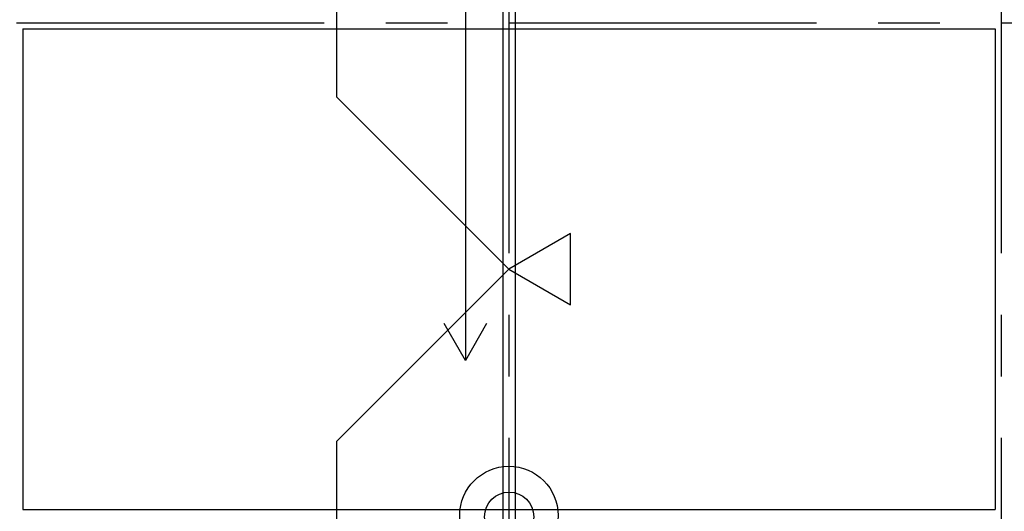
# Model space of a CAD drawing. Extents: x -57 to 354, y -38 to 248.
# Drawn here: x -4 to 16, y 32 to 42 of the extents above; entities that cross this region are included whole.
import ezdxf

# ---------------------------------------------------------------- set-up
doc = ezdxf.new("R2010")
doc.units = 0
doc.header["$MEASUREMENT"] = 0
doc.linetypes.add('CENTER1', pattern=[10, 6.25, -1.25, 1.25, -1.25])
for name, color, linetype in [('_9-0_中心線', 7, 'CONTINUOUS'), ('_9-1_中線', 7, 'CONTINUOUS'), ('_9-2_太線１', 7, 'CONTINUOUS'), ('_9-3_太線２', 7, 'CONTINUOUS'), ('_9-6_文字', 7, 'CONTINUOUS'), ('_9-C_太線２', 7, 'CONTINUOUS')]:
    doc.layers.add(name, color=color, linetype=linetype)

msp = doc.modelspace()

# ---------------------------------------------------------------- linework, layer by layer
at = {"layer": '_9-0_中心線', "color": 4, "linetype": 'CENTER1'}
for p, q in [((5.547, 113.906), (5.547, 12.332)), ((15.547, 113.906), (15.547, 12.332)), ((-14.453, 42.332), (120.112, 42.332))]:
    msp.add_line(p, q, dxfattribs=at)
at = {"layer": '_9-1_中線', "color": 7, "linetype": 'Continuous'}
msp.add_circle((5.552, 32.308), 0.5, dxfattribs=at)
at = {"layer": '_9-2_太線１', "color": 3, "linetype": 'Continuous'}
for p, q in [((5.422, 113.906), (5.422, 12.332)), ((5.672, 113.906), (5.672, 12.332)), ((-4.328, 42.207), (-4.328, 32.457)), ((15.422, 42.207), (15.422, 32.457))]:
    msp.add_line(p, q, dxfattribs=at)
at = {"layer": '_9-3_太線２', "color": 2, "linetype": 'Continuous'}
for p, q in [((-4.328, 42.207), (15.422, 42.207)), ((-4.328, 32.457), (15.422, 32.457))]:
    msp.add_line(p, q, dxfattribs=at)
at = {"layer": '_9-6_文字', "color": 4, "linetype": 'Continuous'}
for p, q in [((2.047, 93.832), (2.047, 40.832)), ((4.662, 48.964), (4.662, 35.478)), ((5.547, 37.332), (2.047, 40.832)), ((6.797, 38.053), (5.547, 37.332)), ((6.797, 36.61), (6.797, 38.053)), ((5.547, 37.332), (2.047, 33.832)), ((5.547, 37.332), (6.797, 36.61)), ((4.662, 35.478), (4.229, 36.228)), ((5.095, 36.228), (4.662, 35.478)), ((2.047, 33.832), (2.047, 12.332))]:
    msp.add_line(p, q, dxfattribs=at)
at = {"layer": '_9-C_太線２', "color": 2, "linetype": 'Continuous'}
msp.add_circle((5.547, 32.332), 1, dxfattribs=at)

doc.saveas('drawing.dxf')
